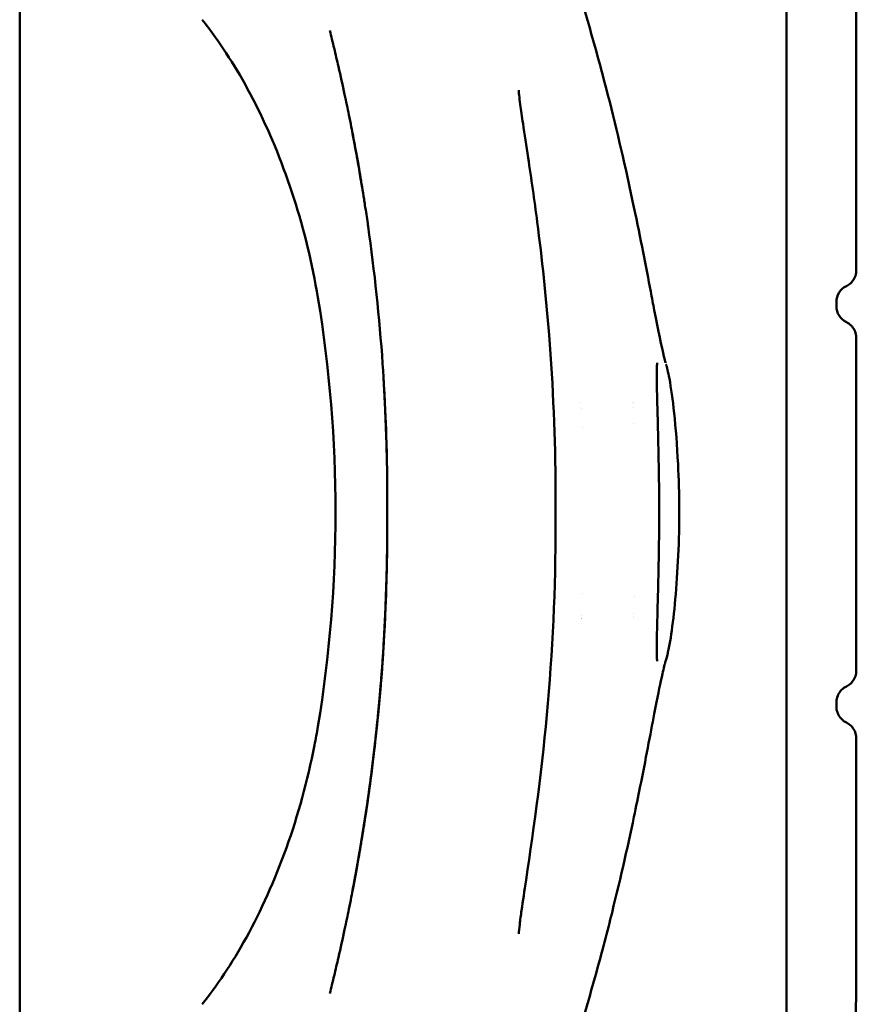
# Model space of a CAD drawing. Units: millimetres. Extents: x 0 to 8430, y 0 to 6303.
# Drawn here: x 4706 to 4909, y 3967 to 4206 of the extents above; entities that cross this region are included whole.
import ezdxf

# ---------------------------------------------------------------- set-up
doc = ezdxf.new("R2010")
doc.units = ezdxf.units.MM
doc.layers.add('MD_Visible', color=7, linetype='Continuous', lineweight=50)

# ---------------------------------------------------------------- blocks, each defined once
blk = doc.blocks.new('CustomObjectsInViewport8_0')
at = {"layer": 'MD_Visible'}
for p, q in [((931.26, 1424.88), (4091.26, 1424.88)), ((3178.66, 1288.37), (3178.68, 1288.37)), ((3183.99, 1288.09), (3183.99, 1288.09)), ((3224.32, 1288.13), (3224.32, 1288.12)), ((3228.84, 1288.37), (3228.83, 1288.37)), ((3178.35, 1275.77), (3178.35, 1275.77)), ((3179.15, 1275.73), (3179.15, 1275.73)), ((3183.15, 1275.53), (3183.15, 1275.53)), ((3225.15, 1275.57), (3225.15, 1275.57)), ((3229.15, 1275.77), (3229.15, 1275.77)), ((3229.16, 1275.77), (3229.16, 1275.77)), ((3351.66, 1238.47), (3055.85, 1238.47)), ((3157.45, 1226.35), (3156.49, 1226.35)), ((3253.8, 1226.35), (3254.77, 1226.35)), ((3092.55, 1221.52), (3148.7, 1221.52)), ((3165.24, 1221.52), (3205.63, 1221.52)), ((3246.01, 1221.52), (3205.63, 1221.52)), ((3318.7, 1221.52), (3262.56, 1221.52))]:
    blk.add_line(p, q, dxfattribs=at)
at = {"layer": 'MD_Visible', "extrusion": (0, 0, -1)}
for centre, start, end in [((-3178.03, 1288.47), 325.6683, 326.1626), ((-3230.27, 1288.47), 182.998, 183.0674), ((-3178.03, 1275.87), 307.7036, 307.9543), ((-3230.27, 1275.87), 199.1653, 199.3176)]:
    blk.add_arc(centre, 0.1, start, end, dxfattribs=at)
for centre, major_axis, ratio, start_param, end_param in [((3101.77, 1313.56), (-0.57, -9.98), 0.895869, 6.282592, 6.282711), ((3253.8, 1222.01), (-4.35, 0), 1, 0.460571, 1.570796)]:
    blk.add_ellipse(centre, major_axis=major_axis, ratio=ratio, start_param=start_param, end_param=end_param, dxfattribs=at)
at = {"layer": 'MD_Visible'}
for centre, major_axis, ratio, start_param, end_param in [((3305.74, 1313.56), (0.57, -9.98), 0.895869, 6.282592, 6.282711), ((3254.77, 1222.01), (4.35, 0), 1, 0.46057, 1.570796)]:
    blk.add_ellipse(centre, major_axis=major_axis, ratio=ratio, start_param=start_param, end_param=end_param, dxfattribs=at)
for points, knots in [([(3084.11, 1380.56), (3088.48, 1377.04), (3094, 1373.3), (3106.77, 1366.27), (3114.19, 1362.89), (3129.95, 1357.25), (3138.45, 1354.9), (3148.58, 1352.93), (3150.12, 1352.65), (3151.65, 1352.39)], [0, 0, 0, 0, 2.704982, 2.704982, 5.413572, 5.413572, 8.048992, 8.048992, 8.516871, 8.516871, 8.516871, 8.516871]), ([(3255.86, 1352.39), (3264.12, 1353.77), (3272.35, 1355.78), (3287.82, 1360.73), (3295.2, 1363.74), (3308.34, 1370.24), (3314.22, 1373.8), (3320.61, 1378.38), (3322.06, 1379.48), (3323.4, 1380.56)], [0, 0, 0, 0, 2.512405, 2.512405, 5.078908, 5.078908, 7.689127, 7.689127, 8.520238, 8.520238, 8.520238, 8.520238]), ([(3102.33, 1345.89), (3100.04, 1346.38), (3096.25, 1347.22), (3091.04, 1348.44), (3088.15, 1349.15), (3086.74, 1349.5)], [-14.576487, -14.576487, -14.576487, -14.576487, -13.795431, -13.2747, -12.753969, -12.753969, -12.753969, -12.753969]), ([(3305.18, 1345.89), (3307.47, 1346.38), (3311.26, 1347.22), (3316.47, 1348.44), (3319.36, 1349.15), (3320.77, 1349.5)], [-14.576487, -14.576487, -14.576487, -14.576487, -13.795431, -13.2747, -12.753969, -12.753969, -12.753969, -12.753969]), ([(3134.31, 1340.19), (3134.09, 1340.23), (3133.87, 1340.26), (3132.16, 1340.5), (3130.68, 1340.72), (3128.7, 1341.03), (3128.21, 1341.1), (3126.73, 1341.34), (3125.74, 1341.49), (3124.27, 1341.73), (3123.78, 1341.82), (3122.3, 1342.06), (3121.32, 1342.23), (3119.86, 1342.48), (3119.37, 1342.57), (3117.9, 1342.83), (3116.93, 1343), (3115.47, 1343.27), (3114.99, 1343.36), (3113.05, 1343.72), (3111.6, 1344), (3109.19, 1344.47), (3108.23, 1344.66), (3105.62, 1345.19), (3103.97, 1345.53), (3102.33, 1345.89)], [-18.129735, -18.129735, -18.129735, -18.129735, -18.057672, -18.057672, -17.57213, -17.57213, -17.410073, -17.410073, -17.085625, -17.085625, -16.923246, -16.923246, -16.598512, -16.598512, -16.436163, -16.436163, -16.111469, -16.111469, -15.94911, -15.94911, -15.461881, -15.461881, -15.136838, -15.136838, -14.576487, -14.576487, -14.576487, -14.576487]), ([(3273.19, 1340.19), (3273.42, 1340.23), (3273.64, 1340.26), (3275.35, 1340.5), (3276.83, 1340.72), (3278.81, 1341.03), (3279.3, 1341.1), (3280.78, 1341.34), (3281.77, 1341.49), (3283.24, 1341.73), (3283.73, 1341.82), (3285.21, 1342.06), (3286.19, 1342.23), (3287.65, 1342.48), (3288.14, 1342.57), (3289.61, 1342.83), (3290.58, 1343), (3292.04, 1343.27), (3292.52, 1343.36), (3294.46, 1343.72), (3295.91, 1344), (3298.32, 1344.47), (3299.28, 1344.66), (3301.89, 1345.19), (3303.54, 1345.53), (3305.18, 1345.89)], [-18.129735, -18.129735, -18.129735, -18.129735, -18.057672, -18.057672, -17.57213, -17.57213, -17.410073, -17.410073, -17.085625, -17.085625, -16.923246, -16.923246, -16.598512, -16.598512, -16.436163, -16.436163, -16.111469, -16.111469, -15.94911, -15.94911, -15.461881, -15.461881, -15.136838, -15.136838, -14.576487, -14.576487, -14.576487, -14.576487]), ([(3305.76, 1346.01), (3305.77, 1346.01), (3305.77, 1346.01), (3305.77, 1346.01), (3305.77, 1346.01), (3305.77, 1346.01)], [0, 0, 0, 0, 0.03502362, 0.03502362, 0.04642497, 0.04642497, 0.04642497, 0.04642497]), ([(3111.57, 1344), (3114.88, 1343.37), (3118.61, 1342.69), (3127.66, 1341.16), (3133.16, 1340.32), (3147.92, 1338.37), (3157.4, 1337.4), (3179.1, 1335.85), (3191.45, 1335.45), (3203.75, 1335.55)], [0, 0, 0, 0, 1.297682, 1.297682, 3.05439, 3.05439, 5.945632, 5.945632, 9.637811, 9.637811, 9.637811, 9.637811]), ([(3111.67, 1343.99), (3115, 1343.34), (3118.77, 1342.66), (3127.9, 1341.12), (3133.45, 1340.28), (3148.3, 1338.33), (3157.83, 1337.35), (3179.42, 1335.84), (3191.61, 1335.46), (3203.75, 1335.55)], [0, 0, 0, 0, 1.307298, 1.307298, 3.077641, 3.077641, 5.982658, 5.982658, 9.625957, 9.625957, 9.625957, 9.625957]), ([(3282.47, 1341.61), (3285.03, 1342.03), (3287.51, 1342.45), (3291.99, 1343.26), (3294, 1343.63), (3295.87, 1343.99)], [8.02795, 8.02795, 8.02795, 8.02795, 8.877521, 8.877521, 9.60973, 9.60973, 9.60973, 9.60973]), ([(3193.34, 1335.58), (3184.78, 1335.71), (3164.87, 1336.55), (3145.28, 1338.63), (3134.31, 1340.19)], [-24.378728, -24.378728, -24.378728, -24.378728, -21.700701, -18.129735, -18.129735, -18.129735, -18.129735]), ([(3214.17, 1335.58), (3222.72, 1335.71), (3242.64, 1336.55), (3262.23, 1338.63), (3273.19, 1340.19)], [-24.378728, -24.378728, -24.378728, -24.378728, -21.700701, -18.129735, -18.129735, -18.129735, -18.129735]), ([(3203.75, 1335.55), (3203.71, 1335.55), (3203.66, 1335.55), (3202.92, 1335.54), (3201.55, 1335.54), (3199.5, 1335.53), (3196.76, 1335.54), (3194.71, 1335.56), (3193.34, 1335.58)], [-25.465165, -25.465165, -25.465165, -25.465165, -25.449598, -25.449598, -25.235424, -25.02125, -24.807076, -24.378728, -24.378728, -24.378728, -24.378728]), ([(3203.75, 1335.55), (3203.8, 1335.55), (3203.85, 1335.55), (3204.59, 1335.54), (3205.96, 1335.54), (3208.01, 1335.53), (3210.75, 1335.54), (3212.8, 1335.56), (3214.17, 1335.58)], [-25.465165, -25.465165, -25.465165, -25.465165, -25.449598, -25.449598, -25.235424, -25.02125, -24.807076, -24.378728, -24.378728, -24.378728, -24.378728]), ([(3203.75, 1294.64), (3188.19, 1294.53), (3172.54, 1295.17), (3142.4, 1297.76), (3127.25, 1299.83), (3111.7, 1302.19), (3109.16, 1302.57), (3105.71, 1303.07), (3104.58, 1303.22), (3102.57, 1303.46), (3101.67, 1303.55), (3101.2, 1303.58)], [0, 0, 0, 0, 4.669957, 4.669957, 9.193215, 9.193215, 10.110892, 10.110892, 10.605626, 10.605626, 11.131224, 11.131224, 11.131224, 11.131224]), ([(3306.31, 1303.58), (3306.03, 1303.56), (3305.6, 1303.53), (3304.44, 1303.41), (3303.65, 1303.31), (3301.4, 1303.02), (3299.82, 1302.79), (3295.57, 1302.15), (3292.75, 1301.72), (3284.85, 1300.53), (3279.57, 1299.77), (3265.29, 1297.92), (3256.08, 1296.93), (3234.34, 1295.21), (3221.66, 1294.68), (3207.26, 1294.63), (3205.51, 1294.63), (3203.75, 1294.64)], [0, 0, 0, 0, 0.308132, 0.308132, 0.706271, 0.706271, 1.340997, 1.340997, 2.322052, 2.322052, 4.015586, 4.015586, 6.832439, 6.832439, 10.628679, 10.628679, 11.154026, 11.154026, 11.154026, 11.154026]), ([(3129.68, 1275.57), (3122, 1277.19), (3113.51, 1279.11), (3102.29, 1281.93), (3099.81, 1282.57), (3097.32, 1283.23)], [0, 0, 0, 0, 2.880357, 2.880357, 3.683755, 3.683755, 3.683755, 3.683755]), ([(3310.19, 1283.23), (3301.08, 1280.81), (3292.15, 1278.69), (3281.88, 1276.43), (3279.83, 1275.99), (3277.82, 1275.57)], [0, 0, 0, 0, 2.933295, 2.933295, 3.683419, 3.683419, 3.683419, 3.683419]), ([(3154.7, 1270.63), (3149.74, 1271.58), (3143.62, 1272.73), (3134.51, 1274.56), (3132.14, 1275.05), (3129.68, 1275.57)], [0, 0, 0, 0, 2.738811, 2.738811, 3.658434, 3.658434, 3.658434, 3.658434]), ([(3277.82, 1275.57), (3270.19, 1273.96), (3263.21, 1272.62), (3255.77, 1271.19), (3254.24, 1270.9), (3252.81, 1270.63)], [0, 0, 0, 0, 2.865497, 2.865497, 3.657611, 3.657611, 3.657611, 3.657611]), ([(3167.42, 1267.89), (3166.99, 1268.03), (3165.87, 1268.32), (3162.38, 1269.11), (3159.62, 1269.67), (3155.82, 1270.41), (3155.27, 1270.52), (3154.7, 1270.63)], [0, 0, 0, 0, 1.393061, 1.393061, 3.301347, 3.301347, 3.613389, 3.613389, 3.613389, 3.613389]), ([(3252.81, 1270.63), (3247.81, 1269.66), (3243.8, 1268.84), (3240.87, 1268.12), (3240.35, 1267.98), (3240.09, 1267.89)], [0, 0, 0, 0, 2.767054, 2.767054, 3.607073, 3.607073, 3.607073, 3.607073]), ([(3203.75, 1269.41), (3198.14, 1269.44), (3192.44, 1269.53), (3184.76, 1269.71), (3182.42, 1269.77), (3178.4, 1269.88), (3176.65, 1269.92), (3173.73, 1269.99), (3172.5, 1270.01), (3170.54, 1270.03), (3169.75, 1270.03), (3168.58, 1270), (3168.14, 1269.98), (3167.63, 1269.94), (3167.48, 1269.91), (3167.48, 1269.91)], [0, 0, 0, 0, 1.683646, 1.683646, 2.449852, 2.449852, 3.090103, 3.090103, 3.626246, 3.626246, 4.067003, 4.067003, 4.429833, 4.429833, 4.698396, 4.698396, 4.698396, 4.698396]), ([(3240.03, 1269.91), (3240.03, 1269.91), (3239.99, 1269.92), (3239.8, 1269.95), (3239.57, 1269.97), (3238.76, 1270.01), (3238.06, 1270.02), (3236.08, 1270.03), (3234.68, 1270), (3231.12, 1269.93), (3228.83, 1269.87), (3223.3, 1269.72), (3219.93, 1269.64), (3212.35, 1269.49), (3208.03, 1269.43), (3203.75, 1269.41)], [0.407254, 0.407254, 0.407254, 0.407254, 0.53727, 0.53727, 0.813446, 0.813446, 1.279756, 1.279756, 1.92225, 1.92225, 2.754867, 2.754867, 3.823943, 3.823943, 5.107333, 5.107333, 5.107333, 5.107333]), ([(3167.95, 1267.74), (3167.95, 1267.74), (3167.85, 1267.77), (3167.71, 1267.81), (3167.61, 1267.84), (3167.49, 1267.87), (3167.48, 1267.88), (3167.46, 1267.88)], [4.55185577, 4.55185577, 4.55185577, 4.55185577, 4.57405953, 4.57405953, 4.63109304, 4.63109304, 4.63890564, 4.63890564, 4.63890564, 4.63890564]), ([(3203.16, 1264.55), (3199.31, 1264.58), (3195.42, 1264.69), (3188.05, 1265.06), (3184.49, 1265.32), (3178.23, 1265.93), (3175.47, 1266.28), (3172.21, 1266.8), (3170.93, 1267.03), (3169.05, 1267.44), (3169.53, 1267.28), (3167.92, 1267.75), (3167.92, 1267.75), (3167.92, 1267.75), (3167.91, 1267.75), (3167.91, 1267.75), (3167.91, 1267.75), (3167.91, 1267.75), (3167.9, 1267.75), (3167.9, 1267.75), (3167.9, 1267.75), (3167.9, 1267.75), (3167.9, 1267.75), (3167.9, 1267.75)], [0, 0, 0, 0, 1.154755, 1.154755, 2.342826, 2.342826, 3.534245, 3.534245, 4.039533, 4.039533, 4.54482, 4.54482, 4.545558, 4.545558, 4.546449, 4.546449, 4.546895, 4.546895, 4.546951, 4.546951, 4.546979, 4.546979, 4.546989, 4.546989, 4.546989, 4.546989]), ([(3239.53, 1267.73), (3239.53, 1267.73), (3239.53, 1267.73), (3239.47, 1267.71), (3239.41, 1267.7), (3239.28, 1267.66), (3239.2, 1267.64), (3238.87, 1267.55), (3238.63, 1267.49), (3237.67, 1267.26), (3236.95, 1267.11), (3233.89, 1266.53), (3231.09, 1266.15), (3224.18, 1265.41), (3219.9, 1265.08), (3211.84, 1264.68), (3208.08, 1264.58), (3204.35, 1264.55)], [0.115169, 0.115169, 0.115169, 0.115169, 0.115618, 0.115618, 0.145353, 0.145353, 0.193726, 0.193726, 0.338854, 0.338854, 0.774254, 0.774254, 2.09284, 2.09284, 3.524633, 3.524633, 4.643434, 4.643434, 4.643434, 4.643434]), ([(3239.59, 1267.75), (3239.61, 1267.75), (3239.58, 1267.74), (3239.55, 1267.74), (3239.55, 1267.73), (3239.54, 1267.73), (3239.54, 1267.73), (3239.54, 1267.73), (3239.53, 1267.73), (3239.53, 1267.73), (3239.53, 1267.73), (3239.53, 1267.73), (3239.53, 1267.73), (3239.53, 1267.73), (3239.53, 1267.73), (3239.53, 1267.73)], [0.100621754, 0.100621754, 0.100621754, 0.100621754, 0.106408215, 0.106408215, 0.108262905, 0.108262905, 0.108724102, 0.108724102, 0.108954688, 0.108954688, 0.10906998, 0.10906998, 0.109084392, 0.109084392, 0.109087823, 0.109087823, 0.109087823, 0.109087823]), ([(3239.62, 1267.76), (3239.62, 1267.75), (3239.62, 1267.75), (3239.61, 1267.75), (3239.6, 1267.75), (3239.59, 1267.75), (3239.59, 1267.75), (3239.59, 1267.75), (3239.59, 1267.75), (3239.59, 1267.75)], [0.093685206, 0.093685206, 0.093685206, 0.093685206, 0.095680295, 0.095680295, 0.099272333, 0.099272333, 0.099388567, 0.099388567, 0.099500672, 0.099500672, 0.099500672, 0.099500672]), ([(3156.49, 1226.35), (3156.02, 1226.35), (3155.54, 1226.28), (3154.65, 1225.98), (3154.22, 1225.75), (3153.47, 1225.18), (3153.14, 1224.83), (3152.77, 1224.28), (3152.68, 1224.11), (3152.59, 1223.94)], [0, 0, 0, 0, 0.140852, 0.140852, 0.2821968, 0.2821968, 0.4235238, 0.4235238, 0.4807824, 0.4807824, 0.4807824, 0.4807824]), ([(3161.35, 1223.94), (3161.14, 1224.36), (3160.86, 1224.75), (3160.19, 1225.42), (3159.8, 1225.7), (3158.95, 1226.11), (3158.49, 1226.26), (3157.83, 1226.34), (3157.64, 1226.35), (3157.45, 1226.35)], [0, 0, 0, 0, 0.1408943, 0.1408943, 0.282238, 0.282238, 0.4235651, 0.4235651, 0.4807816, 0.4807816, 0.4807816, 0.4807816]), ([(3152.59, 1223.94), (3152.38, 1223.52), (3152.1, 1223.13), (3151.44, 1222.46), (3151.04, 1222.18), (3150.2, 1221.76), (3149.74, 1221.62), (3149.08, 1221.54), (3148.89, 1221.52), (3148.7, 1221.52)], [0, 0, 0, 0, 0.1408489, 0.1408489, 0.2821853, 0.2821853, 0.4235124, 0.4235124, 0.4807831, 0.4807831, 0.4807831, 0.4807831]), ([(3165.24, 1221.52), (3164.77, 1221.52), (3164.3, 1221.6), (3163.41, 1221.9), (3162.98, 1222.13), (3162.23, 1222.7), (3161.9, 1223.05), (3161.53, 1223.6), (3161.43, 1223.77), (3161.35, 1223.94)], [0, 0, 0, 0, 0.1408737, 0.1408737, 0.2822179, 0.2822179, 0.423545, 0.423545, 0.4807839, 0.4807839, 0.4807839, 0.4807839]), ([(3249.91, 1223.94), (3249.7, 1223.52), (3249.42, 1223.13), (3248.75, 1222.46), (3248.36, 1222.18), (3247.51, 1221.76), (3247.05, 1221.62), (3246.39, 1221.54), (3246.2, 1221.52), (3246.01, 1221.52)], [0, 0, 0, 0, 0.1408489, 0.1408489, 0.2821853, 0.2821853, 0.4235125, 0.4235125, 0.4807842, 0.4807842, 0.4807842, 0.4807842]), ([(3262.56, 1221.52), (3262.09, 1221.52), (3261.61, 1221.6), (3260.72, 1221.9), (3260.29, 1222.13), (3259.54, 1222.7), (3259.21, 1223.05), (3258.84, 1223.6), (3258.75, 1223.77), (3258.66, 1223.94)], [0, 0, 0, 0, 0.1408739, 0.1408739, 0.2822182, 0.2822182, 0.4235454, 0.4235454, 0.4807827, 0.4807827, 0.4807827, 0.4807827])]:
    blk.add_open_spline(points, degree=3, knots=knots, dxfattribs=at)
for points in [[(3151.65, 1352.39), (3168.84, 1349.52), (3186.33, 1348.11), (3203.75, 1348.13)], [(3203.75, 1348.13), (3221.18, 1348.11), (3238.67, 1349.52), (3255.86, 1352.39)], [(3203.75, 1335.55), (3214.71, 1335.46), (3225.71, 1335.77), (3236.59, 1336.45)], [(3097.32, 1283.23), (3091.57, 1284.76), (3085.69, 1286.42), (3079.81, 1288.18)], [(3327.7, 1288.18), (3321.82, 1286.42), (3315.94, 1284.76), (3310.19, 1283.23)], [(3167.45, 1267.88), (3167.43, 1267.89), (3167.4, 1267.9), (3167.38, 1267.91)], [(3167.47, 1267.88), (3167.46, 1267.88), (3167.44, 1267.89), (3167.42, 1267.89)], [(3240.04, 1267.88), (3240.05, 1267.88), (3240.07, 1267.89), (3240.09, 1267.89)], [(3240.06, 1267.88), (3240.08, 1267.89), (3240.11, 1267.9), (3240.13, 1267.91)], [(3203.75, 1264.54), (3203.55, 1264.54), (3203.35, 1264.55), (3203.15, 1264.55)], [(3204.35, 1264.55), (3204.15, 1264.55), (3203.95, 1264.54), (3203.75, 1264.54)], [(3253.8, 1226.35), (3253.8, 1226.35), (3253.8, 1226.35), (3253.8, 1226.35)], [(3254.77, 1226.35), (3254.77, 1226.35), (3254.77, 1226.35), (3254.77, 1226.35)], [(3092.55, 1221.52), (3084.84, 1221.52), (3077.09, 1221.74), (3069.56, 1222.15)], [(3092.55, 1221.52), (3092.55, 1221.52), (3092.55, 1221.52), (3092.55, 1221.52)], [(3148.7, 1221.52), (3148.7, 1221.52), (3148.7, 1221.52), (3148.7, 1221.52)], [(3262.56, 1221.52), (3262.56, 1221.52), (3262.56, 1221.52), (3262.56, 1221.52)], [(3341.69, 1222.15), (3334.16, 1221.74), (3326.41, 1221.52), (3318.7, 1221.52)]]:
    blk.add_open_spline(points, degree=3, dxfattribs=at)

msp = doc.modelspace()

# ---------------------------------------------------------------- block references
at = {"layer": 'MD_Visible', "rotation": 89.99999999999999}
msp.add_blockref('CustomObjectsInViewport8_0', (6130.92, 882.94), dxfattribs=at)

doc.saveas('drawing.dxf')
